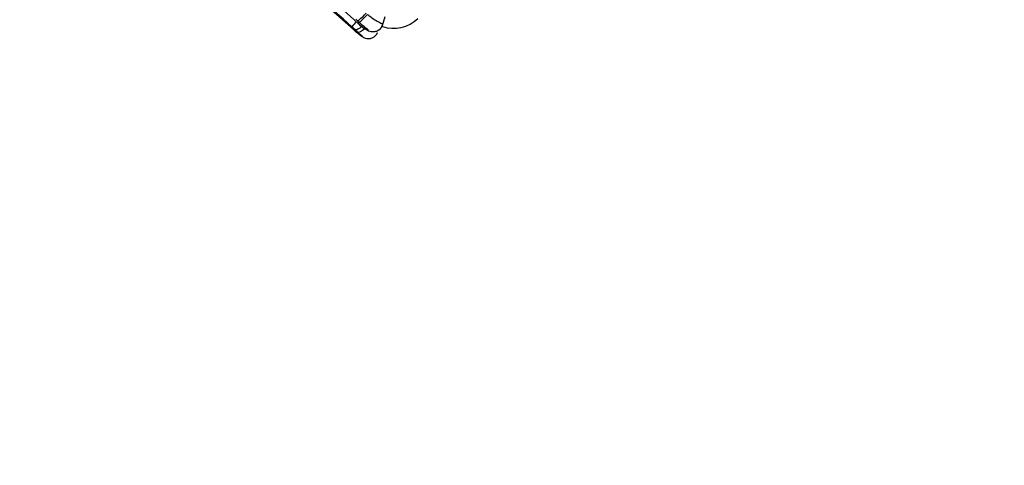
# Model space of a CAD drawing. Units: millimetres. Extents: x 0 to 778, y 0 to 1164.
# Drawn here: x 704 to 744, y 771 to 789 of the extents above; entities that cross this region are included whole.
import ezdxf
from ezdxf import colors
from ezdxf.entities.mleader import LeaderData, LeaderLine
from ezdxf.math import Vec2, Vec3

# ---------------------------------------------------------------- set-up
doc = ezdxf.new("R2010")
doc.units = ezdxf.units.MM
doc.layers.add('DV5_Défaut', color=7, linetype='Continuous')
doc.layers.add('Défaut', color=7, linetype='Continuous')

# ---------------------------------------------------------------- blocks, each defined once
blk = doc.blocks.new('_DOT')
at = {"color": 0}
blk.add_line((0, 0), (-1, 0), dxfattribs=at)
at = {"color": 0, "const_width": 0.333}
blk.add_lwpolyline([(-0.1665, 0, 1), (0.1665, 0, 1)], format="xyb", close=True, dxfattribs=at)
blk = doc.blocks.new('SE4')
at = {"layer": 'DV5_Défaut', "color": 7, "linetype": 'Continuous'}
for p, q in [((717.972, 788.471), (717.913, 788.527)), ((717.96, 788.402), (717.972, 788.471)), ((718.92, 788.332), (719.036, 788.708)), ((717.853, 788.087), (717.91, 788.038)), ((717.857, 788.081), (717.916, 788.031))]:
    blk.add_line(p, q, dxfattribs=at)
for centre, radius, start, end in [((682.717, 749.904), 52.194, 47.53, 63.9072), ((681.917, 748.069), 53.784, 48.2155, 63.9053), ((682.144, 748.371), 53.449, 48.317, 63.9874), ((717.056, 789.822), 1.553, 303.4728, 320.715), ((722.165, 784.745), 5.709, 138.9908, 141.6425), ((715.324, 785.804), 3.757, 46.4462, 47.974), ((719.39, 789.593), 1.372, 249.9921, 315.0511), ((724.26, 795.541), 9.824, 227.9536, 228.9834), ((713.986, 784.136), 5.563, 46.2778, 48.2777), ((725.254, 796.563), 11.254, 228.1121, 229.2438), ((722.695, 793.675), 7.394, 228.0802, 229.0879), ((708.237, 777.985), 13.982, 46.1607, 46.6738), ((717.095, 788.345), 0.871, 339.3726, 341.6518)]:
    blk.add_arc(centre, radius, start, end, dxfattribs=at)
for centre, major_axis, ratio, start_param, end_param in [((718.24, 788.762), (-0.275, -0.29), 0.106741, 0.148488, 1.752095), ((718.177, 788.333), (0.261, 0.303), 0.253547, 3.047946, 3.137958), ((718.189, 788.365), (0.278, 0.288), 0.297314, 3.246066, 4.465742)]:
    blk.add_ellipse(centre, major_axis=major_axis, ratio=ratio, start_param=start_param, end_param=end_param, dxfattribs=at)
for points, knots in [([(717.958, 788.404), (717.965, 788.397), (717.971, 788.392), (717.976, 788.387), (718.04, 788.331), (718.108, 788.279), (718.177, 788.234), (718.211, 788.213), (718.246, 788.192), (718.278, 788.176), (718.294, 788.167), (718.31, 788.16), (718.324, 788.154), (718.333, 788.151), (718.341, 788.148), (718.346, 788.147), (718.349, 788.147), (718.352, 788.147), (718.353, 788.148), (718.353, 788.148), (718.353, 788.148), (718.353, 788.149), (718.353, 788.15), (718.352, 788.152), (718.35, 788.154), (718.346, 788.16), (718.338, 788.167), (718.33, 788.174), (718.319, 788.183), (718.306, 788.193), (718.293, 788.204), (718.247, 788.24), (718.191, 788.282), (718.138, 788.326), (718.097, 788.359), (718.057, 788.394), (718.017, 788.43), (718.002, 788.443), (717.987, 788.457), (717.972, 788.471)], [0, 0, 0, 0, 0.019588, 0.019588, 0.019588, 0.249211, 0.249211, 0.249211, 0.362801, 0.362801, 0.362801, 0.421034, 0.421034, 0.421034, 0.459154, 0.459154, 0.459154, 0.479701, 0.479701, 0.479701, 0.486238, 0.486238, 0.486238, 0.506666, 0.506666, 0.506666, 0.551878, 0.551878, 0.551878, 0.60695, 0.60695, 0.60695, 0.801168, 0.801168, 0.801168, 0.945335, 0.945335, 0.945335, 1, 1, 1, 1]), ([(718.32, 788.786), (718.337, 788.771), (718.354, 788.757), (718.371, 788.743), (718.421, 788.703), (718.473, 788.665), (718.524, 788.631), (718.588, 788.588), (718.652, 788.549), (718.711, 788.516), (718.732, 788.505), (718.753, 788.494), (718.772, 788.483), (718.803, 788.467), (718.831, 788.452), (718.855, 788.439), (718.884, 788.424), (718.906, 788.41), (718.92, 788.399), (718.929, 788.391), (718.934, 788.383), (718.934, 788.377), (718.934, 788.375), (718.933, 788.374), (718.933, 788.373)], [0, 0, 0, 0, 0.063872, 0.063872, 0.063872, 0.248648, 0.248648, 0.248648, 0.483577, 0.483577, 0.483577, 0.567557, 0.567557, 0.567557, 0.70213, 0.70213, 0.70213, 0.865345, 0.865345, 0.865345, 0.980048, 0.980048, 0.980048, 1, 1, 1, 1]), ([(718.085, 788.301), (718.048, 788.269), (718.012, 788.241), (717.91, 788.17), (717.856, 788.148), (717.831, 788.157)], [0, 0, 0, 0, 0.32449, 0.32449, 1, 1, 1, 1]), ([(717.91, 788.038), (717.934, 788.017), (717.959, 787.997), (717.983, 787.977), (718.014, 787.954), (718.045, 787.931), (718.074, 787.912), (718.087, 787.904), (718.099, 787.896), (718.11, 787.89), (718.116, 787.887), (718.122, 787.884), (718.125, 787.883), (718.127, 787.882), (718.129, 787.881), (718.129, 787.882), (718.129, 787.882), (718.129, 787.883), (718.129, 787.883), (718.127, 787.886), (718.123, 787.89), (718.118, 787.895), (718.116, 787.896), (718.115, 787.897), (718.114, 787.898), (718.107, 787.905), (718.099, 787.912), (718.09, 787.92), (718.052, 787.953), (718.005, 787.992), (717.96, 788.034), (717.947, 788.046), (717.934, 788.058), (717.921, 788.07)], [0, 0, 0, 0, 0.146505, 0.146505, 0.146505, 0.330043, 0.330043, 0.330043, 0.412285, 0.412285, 0.412285, 0.460368, 0.460368, 0.460368, 0.486062, 0.486062, 0.486062, 0.499256, 0.499256, 0.499256, 0.550293, 0.550293, 0.550293, 0.5629, 0.5629, 0.5629, 0.628617, 0.628617, 0.628617, 0.91728, 0.91728, 0.91728, 1, 1, 1, 1]), ([(717.957, 788.002), (717.994, 787.97), (718.047, 787.925), (718.126, 787.875), (718.199, 787.837), (718.296, 787.807), (718.413, 787.805), (718.541, 787.843), (718.65, 787.926), (718.716, 788.009), (718.726, 788.055), (718.727, 788.058)], [0, 0, 0, 0, 0.142173, 0.242415, 0.326874, 0.431852, 0.557118, 0.694787, 0.841481, 0.99282, 1, 1, 1, 1]), ([(717.966, 788.4), (717.98, 788.384), (718.052, 788.306), (718.216, 788.201), (718.369, 788.119), (718.497, 788.089), (718.604, 788.087), (718.725, 788.122), (718.835, 788.2), (718.91, 788.293), (718.923, 788.355), (718.927, 788.375)], [0, 0, 0, 0, 0.047968, 0.279375, 0.461534, 0.529888, 0.618872, 0.724046, 0.834774, 0.954132, 1, 1, 1, 1]), ([(718.764, 788.139), (718.781, 788.15), (718.836, 788.191), (718.903, 788.267), (718.92, 788.336), (718.927, 788.365)], [0, 0, 0, 0, 0.2105822, 0.7129167, 1, 1, 1, 1])]:
    blk.add_open_spline(points, degree=3, knots=knots, dxfattribs=at)

msp = doc.modelspace()

# ---------------------------------------------------------------- block references
at = {"layer": 'Défaut'}
msp.add_blockref('SE4', (0, 0), dxfattribs=at)

# ---------------------------------------------------------------- leaders
at = {"layer": 'Défaut', "color": 7, "linetype": 'Continuous'}
ml = msp.add_multileader_mtext('Standard', dxfattribs=at)
ml.set_content('{\\pxsm0.9;\\fSolid Edge ISO|b1||i0||c0|p34;\\W1.;19/05/2016\\P}', color=256)
ml.set_leader_properties()
ml.set_arrow_properties(name='DOT')
ml.build(insert=Vec2(0, 0))
ml.multileader.update_dxf_attribs({"leader_type": 0, "dogleg_length": 0, "arrow_head_size": 12})
ctx = ml.context
ctx.base_point, ctx.char_height, ctx.arrow_head_size, ctx.landing_gap_size = Vec3(656.602, 1156.973), 12, 12, 4.2
notes = []
notes.append((ctx, [(0, (0, 0, 0), (0, 0), (1, 0), 1, [])]))
ctx.mtext.insert = Vec3(658.602, 1163.093)
for ctx, leaders in notes:
    for number, flags, end, landing, length, lines in leaders:
        leader = LeaderData()
        leader.index, (leader.has_last_leader_line, leader.has_dogleg_vector, leader.attachment_direction) = number, flags
        leader.last_leader_point, leader.dogleg_vector, leader.dogleg_length = Vec3(end), Vec3(landing), length
        for number, points, colour, breaks in lines:
            line = LeaderLine()
            line.index, line.vertices, line.color, line.breaks = number, Vec3.list(points), colors.encode_raw_color(colour), breaks
            leader.lines.append(line)
        ctx.leaders.append(leader)

doc.saveas('drawing.dxf')
